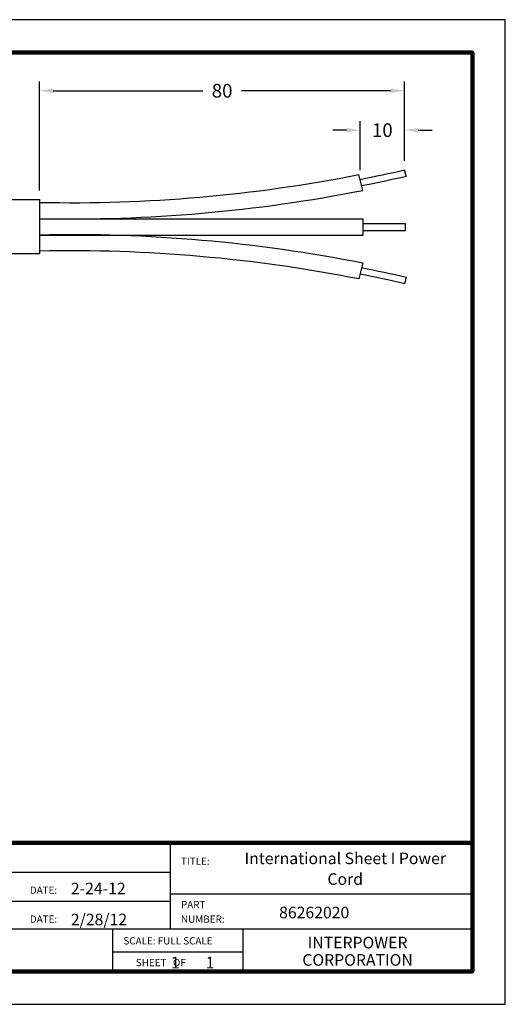
# Model space of a CAD drawing. Units: millimetres. Extents: x 0 to 279, y 0 to 216.
# Drawn here: x 173 to 279, y 0 to 216 of the extents above; entities that cross this region are included whole.
import ezdxf
from ezdxf.enums import TextEntityAlignment as Align

# ---------------------------------------------------------------- set-up
doc = ezdxf.new("R2010")
doc.units = ezdxf.units.MM
doc.header["$MEASUREMENT"] = 0
for name, color, linetype in [('DIMS', 1, 'Continuous'), ('PLOT BORDER', 3, 'Continuous'), ('TEXT', 7, 'Continuous'), ('TITLE BLOCK', 4, 'Continuous'), ('TITLE BLOCK TEXT', 6, 'Continuous')]:
    doc.layers.add(name, color=color, linetype=linetype)
doc.styles.add('IP1', font='romans.shx', dxfattribs={"height": 2.032})
doc.dimstyles.new('AM_ANSI', dxfattribs={"dimtxt": 0.12, "dimasz": 0.12, "dimexe": 0.1, "dimexo": 0.05, "dimgap": 0.06, "dimtad": 0, "dimtih": 1, "dimtoh": 1, "dimdec": 4, "dimzin": 7, "dimdsep": 46, "dimtxsty": 'Standard', "dimcen": 0, "dimclrd": 256, "dimclre": 256, "dimclrt": 140, "dimadec": 0, "dimazin": 2, "dimtp": 0.1, "dimtm": 0.1, "dimtfac": 0.71, "dimtdec": 4, "dimtofl": 0, "dimtmove": 0, "dimatfit": 3, "dimfxl": 1, "dimtolj": 1, "dimtzin": 7, "dimlwd": -1, "dimlwe": -1, "dimarcsym": 1})

# ---------------------------------------------------------------- blocks, each defined once
blk = doc.blocks.new('*D25')
at = {"layer": 'Defpoints', "color": 0}
for p in [(247.55, 191.68), (257.33, 182.97), (247.55, 180.89)]:
    blk.add_point(p, dxfattribs=at)
at = {"layer": 'DIMS', "linetype": 'ByBlock'}
for p, q in [((247.55, 182.89), (247.55, 193.68)), ((257.33, 184.97), (257.33, 193.68)), ((244.55, 191.68), (241.55, 191.68)), ((260.33, 191.68), (263.33, 191.68))]:
    blk.add_line(p, q, dxfattribs=at)
at = {"layer": 'DIMS'}
for points in [[(244.55, 192.18), (244.55, 191.18), (247.55, 191.68)], [(260.33, 192.18), (260.33, 191.18), (257.33, 191.68)]]:
    blk.add_solid(points, dxfattribs=at)
at = {"layer": 'DIMS', "insert": (252.44, 191.68), "char_height": 3, "attachment_point": 5}
blk.add_mtext('\\A1;10', dxfattribs=at)
blk = doc.blocks.new('*D26')
at = {"layer": 'Defpoints', "color": 0}
for p in [(177.28, 200.32), (257.33, 182.97), (177.28, 176.44)]:
    blk.add_point(p, dxfattribs=at)
at = {"layer": 'DIMS', "linetype": 'ByBlock'}
for p, q in [((177.28, 178.44), (177.28, 202.32)), ((257.33, 184.97), (257.33, 202.32)), ((180.28, 200.32), (213.06, 200.32)), ((254.33, 200.32), (221.56, 200.32))]:
    blk.add_line(p, q, dxfattribs=at)
at = {"layer": 'DIMS'}
for points in [[(180.28, 200.82), (180.28, 199.82), (177.28, 200.32)], [(254.33, 200.82), (254.33, 199.82), (257.33, 200.32)]]:
    blk.add_solid(points, dxfattribs=at)
at = {"layer": 'DIMS', "insert": (217.31, 200.32), "char_height": 3, "attachment_point": 5}
blk.add_mtext('\\A1;80', dxfattribs=at)

msp = doc.modelspace()

# ---------------------------------------------------------------- linework, layer by layer
for p, q in [((248.19, 178.42), (247.29, 181.93)), ((257.69, 181.6), (257.33, 182.97)), ((150.53, 176.44), (177.28, 176.44)), ((177.28, 176.44), (177.28, 164.55)), ((177.24, 172.26), (248.24, 172.26)), ((248.24, 168.62), (248.24, 172.26)), ((248.24, 171.19), (257.49, 171.19)), ((257.49, 169.69), (257.49, 171.19)), ((177.24, 168.62), (248.24, 168.62)), ((248.24, 169.69), (257.49, 169.69)), ((177.28, 164.55), (150.45, 164.55)), ((248.19, 162.57), (247.29, 159.06)), ((257.69, 159.38), (257.33, 158.01))]:
    msp.add_line(p, q)
for centre, radius, start, end in [((184.1, 502.9), 327.13, 268.8056, 281.1378), ((184.1, 502.9), 328.2, 281.1483, 282.8941), ((184.14, 503.1), 329.81, 281.1472, 282.8893), ((184.14, 503.1), 330.88, 268.8056, 281.1576), ((184.14, -162.12), 330.88, 78.8424, 91.1944), ((184.1, -161.91), 327.13, 78.8622, 91.1944), ((184.1, -161.91), 328.2, 77.1059, 78.8517), ((184.14, -162.12), 329.81, 77.1107, 78.8528)]:
    msp.add_arc(centre, radius, start, end)
at = {"layer": 'PLOT BORDER'}
for p, q in [((279.4, 215.9), (0, 215.9)), ((279.4, 0), (279.4, 215.9)), ((0, 0), (279.4, 0))]:
    msp.add_line(p, q, dxfattribs=at)
at = {"layer": 'TITLE BLOCK', "lineweight": 100}
msp.add_line((7.2, 35.38), (272.2, 35.38), dxfattribs=at)
at = {"layer": 'TITLE BLOCK'}
for p, q in [((205.95, 35.38), (205.95, 16.53)), ((136.1, 29), (205.95, 29)), ((205.95, 24.24), (272.2, 24.24)), ((136.1, 22.64), (205.95, 22.64)), ((7.2, 16.53), (272.2, 16.53)), ((193.25, 16.53), (193.25, 7.2)), ((221.82, 16.53), (221.82, 7.2)), ((193.25, 11.54), (221.82, 11.54))]:
    msp.add_line(p, q, dxfattribs=at)
at = {"layer": 'TITLE BLOCK', "lineweight": 100}
msp.add_lwpolyline([(7.2, 208.7), (272.2, 208.7), (272.2, 7.2), (7.2, 7.2)], close=True, dxfattribs=at)

# ---------------------------------------------------------------- texts
at = {"layer": 'TEXT', "style": 'IP1'}
for s, p in [('International Sheet I Power', (244.31, 30.73)), ('Cord', (244.31, 26.19)), ('86262020', (237.5, 18.86)), ('INTERPOWER', (247.01, 12.26)), ('CORPORATION', (247.01, 8.46))]:
    msp.add_text(s, height=2.54, dxfattribs=at).set_placement(p, align=Align.CENTER)
for s, p in [('2-24-12', (184.15, 24.13)), ('2/28/12', (184.15, 17.32)), ('1', (206.08, 7.87)), ('1', (213.7, 7.87))]:
    msp.add_text(s, height=2.54, dxfattribs=at).set_placement(p)
at = {"layer": 'TITLE BLOCK TEXT', "style": 'IP1'}
for s, height, p in [('TITLE:', 1.587, (208.29, 30.59)), ('DATE:', 1.587, (175.16, 24.24)), ('PART', 1.587, (208.29, 21.06)), ('DATE:', 1.587, (175.16, 17.89)), ('NUMBER:', 1.587, (208.29, 17.89)), ('SCALE: FULL SCALE ', 1.5875, (195.67, 13.12)), ('SHEET   OF', 1.587, (198.38, 8.36))]:
    msp.add_text(s, height=height, dxfattribs=at).set_placement(p)

# ---------------------------------------------------------------- dimensions: what is measured, and where the dimension line sits
at = {"layer": 'DIMS'}
for base, p2, picture, middle in [((177.28, 200.32), (177.28, 176.44), '*D26', (217.31, 200.32)), ((247.55, 191.68), (247.55, 180.89), '*D25', (252.44, 191.68))]:
    dim = msp.add_linear_dim(base=base, p1=(257.33, 182.97), p2=p2, angle=180, dimstyle='AM_ANSI', override={"dimtxt": 3, "dimasz": 3, "dimexe": 2, "dimexo": 2, "dimgap": 2, "dimdec": 0, "dimclrt": 256}, dxfattribs=at)
    dim.commit()
    dim.dimension.update_dxf_attribs({"geometry": picture, "text_midpoint": middle})

doc.saveas('drawing.dxf')
